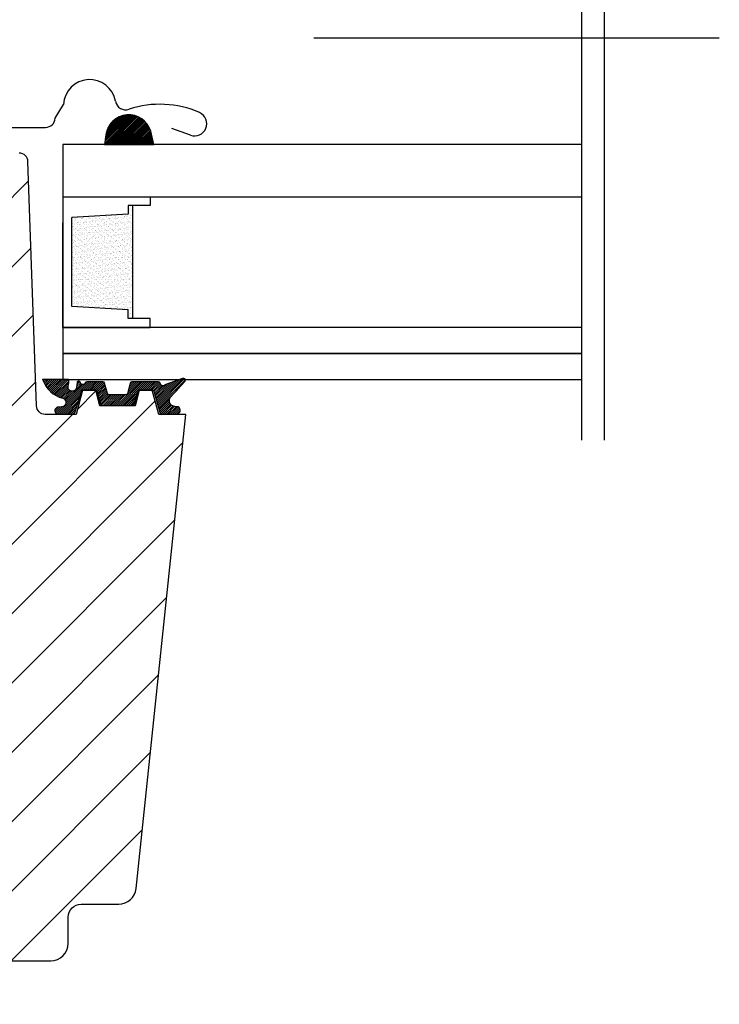
# Model space of a CAD drawing. Units: millimetres. Extents: x 28702 to 34098, y -606 to 6248.
# Drawn here: x 30387 to 30467, y 1677 to 1790 of the extents above; entities that cross this region are included whole.
import ezdxf

# ---------------------------------------------------------------- set-up
doc = ezdxf.new("R2010")
doc.units = ezdxf.units.MM
doc.header["$LTSCALE"] = 30
doc.layers.add('%%p zero', color=10, linetype='Continuous', lineweight=35)
doc.layers.add('VELUX-HATCH.', color=30, linetype='Continuous', lineweight=9)
for name, color, linetype in [('VELUX-GLASS', 254, 'Continuous'), ('VELUX-WINDOW.', 1, 'Continuous'), ('VELUX_FLASHING', 4, 'Continuous'), ('VELUX_GASKET', 1, 'Continuous')]:
    doc.layers.add(name, color=color, linetype=linetype)

# ---------------------------------------------------------------- blocks, each defined once
blk = doc.blocks.new('B362')
at = {"layer": 'VELUX-GLASS'}
h = blk.add_hatch(dxfattribs=at)
h.set_pattern_fill('AR-SAND', color=256, scale=0.01, style=0)
h.set_pattern_definition([(37.50000000000001, (5700.450923669549, 6509.464569165891), (-0.01600031295984046, 0.4894132373293424), [0, -0.38608, 0, -0.4318, 0, -0.41275]), (7.499999999999999, (5700.450923669549, 6509.464569165891), (0.4495232831380027, 0.7168251005683542), [0, -0.20828, 0, -0.34798, 0, -0.13335]), (327.5, (5700.138503669548, 6509.464569165891), (0.790992370241458, 0.001437184678545691), [0, -0.127, 0, -0.4572, 0, -0.5969]), (317.5, (5700.138503669548, 6509.464569165891), (0.7635564524722972, 0.2229293232572162), [0, -0.0635, 0, -0.29972, 0, -0.3429])])
h.paths.add_polyline_path([(8465.252823792329, 7686.739909821206), (8471.727945990622, 7686.340633817009), (8471.727945990622, 7685.340633817009), (8472.252823792329, 7685.340633817009), (8472.252823792329, 7698.340633817009), (8471.727945990622, 7698.340633817009), (8471.727945990622, 7697.340633817009), (8465.252823792329, 7696.941357812811)])
for p, q in [((8464.252823792329, 7699.340633817009), (8474.252823792329, 7699.340633817009)), ((8474.252823792329, 7699.340633817009), (8474.252823792329, 7698.340633817009)), ((8472.252823792329, 7698.340633817009), (8471.727945990622, 7698.340633817009)), ((8471.727945990622, 7698.340633817009), (8471.727945990622, 7697.340633817009)), ((8474.252823792329, 7698.340633817009), (8472.252823792329, 7698.340633817009)), ((8471.727945990622, 7697.340633817009), (8465.252823792329, 7696.941357812811)), ((8464.252823792329, 7684.340633817009), (8464.252823792329, 7696.340633817009))]:
    blk.add_line(p, q, dxfattribs=at)
for points in [[(8464.252823792329, 7699.340633817009), (8464.252823792329, 7684.340633817009), (8474.252823792329, 7684.340633817009), (8474.252823792329, 7685.340633817009)], [(8472.252823792329, 7698.340633817009), (8472.252823792329, 7685.340633817009)], [(8465.252823792329, 7686.739909821206), (8465.252823792329, 7696.941357812811)], [(8474.252823792329, 7685.340633817009), (8472.252823792329, 7685.340633817009), (8471.727945990622, 7685.340633817009), (8471.727945990622, 7686.340633817009), (8465.252823792329, 7686.739909821206)]]:
    blk.add_lwpolyline(points, dxfattribs=at)

msp = doc.modelspace()

# ---------------------------------------------------------------- hatches: boundary and pattern name
at = {"layer": '%%p zero'}
h = msp.add_hatch(dxfattribs=at)
h.set_pattern_fill('ANSI31', color=256, scale=0.05, style=0)
h.set_pattern_definition([(45, (29604.27131018396, 2116.999282088352), (-0.1122532015133644, 0.1122532015133644), [])])
edge = h.paths.add_edge_path()
edge.add_arc((30399.02634422233, 1747.162863379646), 0.1999999999950268, 270.00000000104217, 344.9999999984774, ccw=False)
edge.add_line((30399.02634422234, 1746.96286337965), (30397.11771854234, 1746.96286337965))
edge.add_arc((30397.11771854234, 1747.16286337965), 0.2000000000000455, 195.0000000025113, 270, ccw=False)
edge.add_line((30396.92453337708, 1747.111099570621), (30396.60204912369, 1748.314627188681))
edge.add_arc((30396.40886395844, 1748.262863379652), 0.1999999999997178, 15.00000000251124, 90)
edge.add_line((30396.40886395844, 1748.462863379652), (30394.54777389153, 1748.462863379652))
edge.add_arc((30394.54777389153, 1748.262863379651), 0.2000000000014097, 90, 156.4218215217731)
edge.add_arc((30394.08951632203, 1748.462863379651), 0.3000000000017572, 190.615107850814, 336.42182152187263, ccw=False)
edge.add_arc((30393.62661960832, 1748.381634852173), 0.1700250178025231, 8.784297367053023, 170.8000000001208)
edge.add_line((30393.45878174728, 1748.408818653957), (30393.35662904897, 1747.778108846652))
edge.add_arc((30392.88514263714, 1747.854472982152), 0.4776305242897036, 256.8554919480586, 350.80000000008334, ccw=False)
edge.add_arc((30392.85626009021, 1747.837876022782), 0.4555516161365199, 159.8467746719506, 259.9197011720011, ccw=False)
edge.add_arc((30391.18599578775, 1748.376842264619), 1.299999831841304, 342.9109838958232, 374.9796671769419)
edge.add_line((30392.44181852324, 1748.712861341171), (30389.48482539742, 1748.712861341171))
edge.add_arc((30392.61706453435, 1749.774422578294), 3.307239675480134, 198.7222645168382, 255.5411022480546)
edge.add_arc((30391.65668988943, 1746.090392367144), 0.5000000000038671, -84.99999999975017, 74.38272337056623, ccw=False)
edge.add_line((30391.70026776081, 1745.592295018095), (30391.27845351096, 1745.555391053121))
edge.add_arc((30391.28798614256, 1745.155383198011), 0.400121425588283, 91.3651636857438, 281.1862472840613)
edge.add_line((30391.36560925371, 1744.762863379618), (30393.00093004506, 1744.762863379586))
edge.add_arc((30393.02281068644, 1744.914117884875), 0.1528289496052498, 261.768632023756, 355.1509287779595)
edge.add_line((30393.17509263488, 1744.901199060708), (30393.96835034116, 1747.41969923357))
edge.add_arc((30394.04577818387, 1747.437952874644), 0.07955040062125557, 70.33452693470667, 193.2652863331424, ccw=False)
edge.add_line((30394.07254910986, 1747.512863379649), (30395.57252979796, 1747.512863379649))
edge.add_arc((30395.49977226588, 1747.29626607155), 0.2284908145871504, 17.408683298652193, 71.43220661214968, ccw=False)
edge.add_line((30395.71779705808, 1747.364627188678), (30396.10726860959, 1745.911099570621))
edge.add_arc((30396.30045377485, 1745.962863379649), 0.1999999999997178, 195.0000000025112, 270)
edge.add_line((30396.30045377485, 1745.762863379649), (30399.84360898982, 1745.762863379649))
edge.add_arc((30399.84360898982, 1745.962863379654), 0.2000000000048203, 269.9999999989578, 344.9999999964372)
edge.add_line((30400.03679415508, 1745.911099570621), (30400.42626570658, 1747.364627188678))
edge.add_arc((30400.61945087184, 1747.312863379649), 0.1999999999997767, 90, 164.9999999974258, ccw=False)
edge.add_line((30400.61945087184, 1747.512863379649), (30402.07209212662, 1747.512627337356))
edge.add_arc((30402.09816448151, 1747.35876098194), 0.156059677748188, 4.622438946682223, 99.61730675023739, ccw=False)
edge.add_line((30402.25371655853, 1747.371337720594), (30402.97856329234, 1744.841502336408))
edge.add_arc((30403.17082695139, 1744.896590315214), 0.2000000000005132, 195.9882306828326, 246.7309210792969)
edge.add_line((30403.09181699483, 1744.712858372522), (30404.8720580853, 1744.762863379618))
edge.add_arc((30404.84639046056, 1745.193257706941), 0.4311590239706113, 273.4129324484517, 424.2609439215962)
edge.add_line((30405.03363127365, 1745.581637652177), (30404.67215701407, 1745.613262552049))
edge.add_arc((30404.73316603399, 1746.31059884071), 0.6999999999974571, 151.0000000001309, 265.000000000053, ccw=False)
edge.add_line((30404.12093223899, 1746.64996557488), (30405.85170539572, 1748.536106076351))
edge.add_arc((30405.66636991403, 1748.647735443364), 0.216357011329032, 328.9390347255398, 481.4297775384666)
edge.add_line((30405.55354986559, 1748.832348533423), (30403.51429568705, 1748.107983354233))
edge.add_arc((30403.28448235412, 1748.300819637138), 0.2999999999989164, 196.999999999961, 320.0000000000434, ccw=False)
edge.add_line((30402.99759092733, 1748.213108125722), (30402.96450181954, 1748.321337720595))
edge.add_arc((30402.77324086834, 1748.26286337965), 0.2000000000002488, 17.00000000002778, 90)
edge.add_line((30402.77324086834, 1748.46286337965), (30399.73519880623, 1748.46286337965))
edge.add_arc((30399.73519880623, 1748.26286337965), 0.2000000000002728, 90, 164.9999999974258)
edge.add_line((30399.54201364097, 1748.314627188679), (30399.21952938758, 1747.111099570621))
at = {"layer": 'VELUX-HATCH.'}
h = msp.add_hatch(dxfattribs=at)
h.set_pattern_fill('ANSI31', color=256, scale=45, angle=180, style=0)
h.set_pattern_definition([(225, (31169.21093471908, 1128.912700591282), (3.977475644174329, -3.97747564417433), [])])
edge = h.paths.add_edge_path()
edge.add_line((30402.82227322309, 1744.712858152257), (30402.07209212662, 1747.512627337356))
edge.add_line((30402.07209212662, 1747.512627337356), (30400.57201839011, 1747.512863379649))
edge.add_line((30400.57201839011, 1747.512863379649), (30400.08972740691, 1745.712862712077))
edge.add_line((30400.08972740691, 1745.712862712077), (30396.05433535776, 1745.712858152322))
edge.add_line((30396.05433535776, 1745.712858152322), (30395.57252979796, 1747.512863379649))
edge.add_line((30395.57252979796, 1747.512863379649), (30394.07254910986, 1747.512863379649))
edge.add_line((30394.07254910986, 1747.512863379649), (30393.32227496496, 1744.712858152257))
edge.add_line((30393.32227496496, 1744.712858152257), (30389.78107428555, 1744.712862548165))
edge.add_arc((30389.78154747944, 1745.713945065076), 1.001082628746244, 180.0635489723538, 269.972917306509, ccw=False)
edge.add_line((30388.78046546646, 1745.712834725714), (30387.8014848284, 1773.747762095861))
edge.add_arc((30386.80215258515, 1773.712922516847), 0.9999393624968628, 1.996686003388473, 89.9966286300953)
edge.add_line((30386.80221142308, 1774.712861877612), (30372.63568319139, 1774.7128616333))
edge.add_arc((30372.63568319139, 1773.712861633299), 1.000000000001364, 90, 178.9999999999484)
edge.add_line((30371.63583549623, 1773.730314039737), (30370.43272926517, 1704.812858152321))
edge.add_arc((30369.43272130522, 1704.812869593301), 1.000007960006733, 270.0001865834914, 359.9993444853005, ccw=False)
edge.add_line((30369.43272456175, 1703.812861633301), (30361.61543584387, 1703.812861245803))
edge.add_line((30361.61543584387, 1703.812861245803), (30362.60891650912, 1684.855853764505))
edge.add_arc((30365.60480454144, 1685.012861371583), 2.999999415143824, 182.9999955813689, 270.0005687924794)
edge.add_line((30365.60483432333, 1682.012861956588), (30390.41542182486, 1682.012861633234))
edge.add_arc((30390.41542182486, 1684.012861633235), 2.000000000000682, 269.9999999998957, 359.9999002772488)
edge.add_line((30392.41542182486, 1684.012858152254), (30392.41542182486, 1687.0128616333))
edge.add_arc((30393.91542182486, 1687.012861633297), 1.500000000003638, 90.12343630205578, 179.9999999999218, ccw=False)
edge.add_line((30393.91219027253, 1688.512858152319), (30398.21462488692, 1688.512861625038))
edge.add_arc((30398.2146102008, 1690.512870167977), 2.000008542993588, 270.0004207245572, 353.9997801113378)
edge.add_line((30400.20366168539, 1690.30380471491), (30405.92228031676, 1744.712860685519))
edge.add_line((30405.92228031676, 1744.712860685519), (30402.82227322309, 1744.712858152257))
edge = h.paths.add_edge_path()
edge.add_line((30364.5152018122, 1788.530317497186), (30365.91543412726, 1708.312861983411))
edge.add_line((30365.91543412726, 1708.312861983411), (30361.41540265601, 1708.312861484222))
edge.add_line((30361.41540265601, 1708.312861484222), (30361.41542182486, 1711.812861633233))
edge.add_arc((30359.86542182486, 1711.812861633235), 1.549999999995634, 359.9999999999328, 450)
edge.add_arc((30359.86542001649, 1711.812866302625), 1.549995330609054, 89.99993315322737, 180.0001384536086)
edge.add_line((30358.31542468588, 1711.812862557105), (30358.0654053263, 1700.370072827417))
edge.add_arc((30201.40761480906, 1696.251617033776), 156.711917249027, -8.971724078162026, 1.5059308202369834, ccw=False)
edge.add_line((30356.20222787766, 1671.812861484225), (30352.9975040354, 1650.369433399844))
edge.add_arc((30350.03045644532, 1650.812861633234), 3.000000000000139, 270.0029263664255, 351.4999999999774, ccw=False)
edge.add_line((30350.03060966951, 1647.812861637146), (30343.61542916815, 1647.812863242559))
edge.add_line((30343.61542916815, 1647.812863242559), (30343.61542182486, 1659.312861633233))
edge.add_arc((30343.11542182486, 1659.312861633232), 0.5, 1.563306237032948e-10, 90.04472272252481)
edge.add_line((30343.11503154552, 1659.812861480915), (30331.61542182484, 1659.812861633233))
edge.add_arc((30331.6154094546, 1659.312893266793), 0.4999683665937583, 89.99858238509118, 180.0037583653461)
edge.add_line((30331.11544108908, 1659.312860470943), (30331.11542182484, 1654.055502320346))
edge.add_arc((30328.11538688658, 1654.055509269996), 3.000034938265208, 315.00047213783097, 359.99986727301615, ccw=False)
edge.add_line((30330.2367494158, 1651.93418170207), (30324.69411349814, 1646.391542059116))
edge.add_arc((30322.54318436086, 1648.557193523326), 3.052301167648733, 265.85882207459247, 314.80458515549356, ccw=False)
edge.add_line((30322.32276463916, 1645.512861484222), (30320.12404656928, 1645.512861561708))
edge.add_arc((30320.12487192178, 1648.513702512684), 3.000841064478867, 181.0157801380117, 269.9842413461048, ccw=False)
edge.add_line((30317.12450243775, 1648.46050426491), (30316.31542897482, 1694.812861484222))
edge.add_line((30316.31542897482, 1694.812861484222), (30317.69816760007, 1774.030314039667))
edge.add_arc((30318.69801529522, 1774.012861633233), 0.999999999998602, 90.03127864045649, 179.0000000001532, ccw=False)
edge.add_line((30318.69746937999, 1775.012861484219), (30332.75363085435, 1775.012861484219))
edge.add_arc((30332.75407495356, 1774.012612567782), 1.000249015023985, 0.014258310875106872, 90.02543867657471, ccw=False)
edge.add_line((30333.75432393761, 1774.012861484219), (30333.79824615042, 1771.495406877927))
edge.add_arc((30334.80526845156, 1771.520162698622), 1.007326543707028, 181.4082294072075, 269.5930619356385)
edge.add_line((30334.79811406653, 1770.512861561708), (30350.93272456175, 1770.51286163323))
edge.add_arc((30350.9327036557, 1771.51291290719), 1.000051274177636, 270.0011977667529, 358.9969786033388)
edge.add_line((30351.93260169547, 1771.495406877927), (30352.22991762646, 1788.530314039667))
edge.add_arc((30353.22976532162, 1788.512861633229), 1.000000000002303, 90, 178.9999999999484, ccw=False)
edge.add_line((30353.22976532162, 1789.51286163323), (30363.51537328957, 1789.51286163323))
edge.add_arc((30363.51537328957, 1788.512861633229), 1.000000000001364, 1.0000000000516138, 90, ccw=False)
at = {"layer": 'VELUX_GASKET'}
h = msp.add_hatch(dxfattribs=at)
h.set_pattern_fill('ANSI31', color=256, angle=-90.00000000000001, style=0)
h.set_pattern_definition([(225, (31600.55319168877, 3086.01714798253), (-0.08838834764831846, 0.08838834764831842), [])])
h.paths.add_polyline_path([(30396.73885849663, 1776.793785529267), (30396.59379961309, 1775.712861341171), (30402.25789381819, 1775.712861341171), (30401.89396891647, 1777.222241854342, 0.8101712492706048)])

# ---------------------------------------------------------------- linework, layer by layer
at = {"layer": 'VELUX-GLASS'}
for points in [[(30451.31623256279, 1793.460389154142), (30451.31623256279, 1741.752539166538)], [(30453.92666865925, 1793.460389154142), (30453.92666865925, 1741.752539166538)], [(30420.59355931706, 1787.933708892901), (30467.15091703691, 1787.933708892901)], [(30451.31623256279, 1775.712861341171), (30391.81541061919, 1775.712861341171), (30391.81541061919, 1769.712861341171), (30451.31623256279, 1769.712861341171)], [(30451.31623256279, 1754.712861341171), (30391.81541061919, 1754.712861341171), (30391.81541061919, 1751.712861341171), (30451.31623256279, 1751.712861341171)], [(30451.31623256279, 1751.712861341171), (30391.81541061919, 1751.712861341171), (30391.81541061919, 1748.712861341171), (30451.31623256279, 1748.712861341171)]]:
    msp.add_lwpolyline(points, dxfattribs=at)
msp.add_lwpolyline([(30396.73885849663, 1776.793785529267), (30396.59379961309, 1775.712861341171), (30402.25789381819, 1775.712861341171), (30401.89396891647, 1777.222241854342, 0.8101712492706099)], format="xyb", close=True, dxfattribs=at)
at = {"layer": 'VELUX-WINDOW.'}
msp.add_lwpolyline([(30365.60483432333, 1682.012861956588), (30390.41542182486, 1682.012861633234, 0.4142130525956939), (30392.41542182486, 1684.012858152254), (30392.41542182486, 1687.0128616333, -0.4135827027209939), (30393.91219027253, 1688.512858152319), (30398.21462488692, 1688.512861625038, 0.383860827958767), (30400.20366168539, 1690.30380471491), (30405.92228031676, 1744.712860685519), (30402.82227322309, 1744.712858152257), (30402.07209212662, 1747.512627337356), (30400.57201839011, 1747.512863379649), (30400.08972740691, 1745.712862712077), (30396.05433535776, 1745.712858152322), (30395.57252979796, 1747.512863379649), (30394.07254910986, 1747.512863379649), (30393.32227496496, 1744.712858152257), (30389.78107428555, 1744.712862548165, -0.4137503335902058), (30388.78046546646, 1745.712834725714), (30387.8014848284, 1773.747762095861, 0.4040259346326779), (30386.80221142308, 1774.712861877612)], format="xyb", dxfattribs=at)
at = {"layer": 'VELUX_FLASHING'}
for p, q in [((30390.92587136812, 1778.711834311759), (30391.88675516306, 1780.310115037005)), ((30376.325862642, 1777.669408679282), (30389.82738756723, 1777.669408679282)), ((30406.44703911435, 1776.766849322889), (30404.32585978098, 1777.538893618054))]:
    msp.add_line(p, q, dxfattribs=at)
for centre, radius, start, end in [((30394.88263847677, 1780.153115311955), 2.99999429050802, 9.999897097620002, 177.0001500318245), ((30399.01883919254, 1780.882433165964), 1.200012958781511, 190.0007162766865, 288.5024697872431), ((30402.95398050626, 1769.123394760606), 11.20000000000064, 66.0904121267731, 108.5027533989831), ((30406.925867315, 1778.082418991989), 1.400000000000234, 250.0000000000108, 66.0904121267731), ((30389.82737521478, 1778.769412807419), 1.100004128206144, 270.0006434005682, 356.9995447753316)]:
    msp.add_arc(centre, radius, start, end, dxfattribs=at)
at = {"layer": 'VELUX_GASKET'}
msp.add_lwpolyline([(30399.21952938758, 1747.111099570621, -0.3394542588506244), (30399.02634422234, 1746.96286337965), (30397.11771854234, 1746.96286337965, -0.3394542588506244), (30396.92453337708, 1747.111099570621), (30396.60204912369, 1748.314627188681, 0.3394542588506008), (30396.40886395844, 1748.462863379652), (30394.54777389153, 1748.462863379652, 0.2982166266985268), (30394.36447086373, 1748.342863379651, -0.7386567367800999), (30393.79465027892, 1748.407600221756, 0.8541991870719257), (30393.45878174728, 1748.408818653957), (30393.35662904897, 1747.778108846652, -0.434524498561277), (30392.77652571356, 1747.389356564848, -0.4666951082604504), (30392.42859980318, 1747.994828097827, 0.1408464542754815), (30392.44181852324, 1748.712861341171), (30389.48482539742, 1748.712861341171, 0.2531263607327929), (30391.79129500679, 1746.57193308441, -0.8345202170208892), (30391.70026776081, 1745.592295018095), (30391.27845351096, 1745.555391053121, 1.089599544261042), (30391.36560925371, 1744.762863379618), (30393.00093004506, 1744.762863379586, 0.4316113130370967), (30393.17509263488, 1744.901199060708), (30393.96835034116, 1747.41969923357, -0.5945285006768825), (30394.07254910986, 1747.512863379649), (30395.57252979796, 1747.512863379649, -0.2401873175080641), (30395.71779705808, 1747.364627188678), (30396.10726860959, 1745.911099570621, 0.3394542588505855), (30396.30045377485, 1745.762863379649), (30399.84360898982, 1745.762863379649, 0.3394542588505243), (30400.03679415508, 1745.911099570621), (30400.42626570658, 1747.364627188678, -0.3394542588505243), (30400.61945087184, 1747.512863379649), (30402.07209212662, 1747.512627337356, -0.4399838021492871), (30402.25371655853, 1747.371337720594), (30402.97856329234, 1744.841502336408, 0.2250969876638651), (30403.09181699483, 1744.712858372522), (30404.8720580853, 1744.762863379618, 0.7732225144757624), (30405.03363127365, 1745.581637652177), (30404.67215701407, 1745.613262552049, -0.5429556996384584), (30404.12093223899, 1746.64996557488), (30405.85170539572, 1748.536106076351, 0.7847397261238143), (30405.55354986559, 1748.832348533423), (30403.51429568705, 1748.107983354233, -0.5949374815388849), (30402.99759092733, 1748.213108125722), (30402.96450181954, 1748.321337720595, 0.3297505471403404), (30402.77324086834, 1748.46286337965), (30399.73519880623, 1748.46286337965, 0.3394542588505397), (30399.54201364097, 1748.314627188679)], format="xyb", close=True, dxfattribs=at)

# ---------------------------------------------------------------- block references
at = {"layer": 'VELUX-GLASS'}
msp.add_blockref('B362', (21927.56258682686, -5929.627772475839), dxfattribs=at)

doc.saveas('drawing.dxf')
